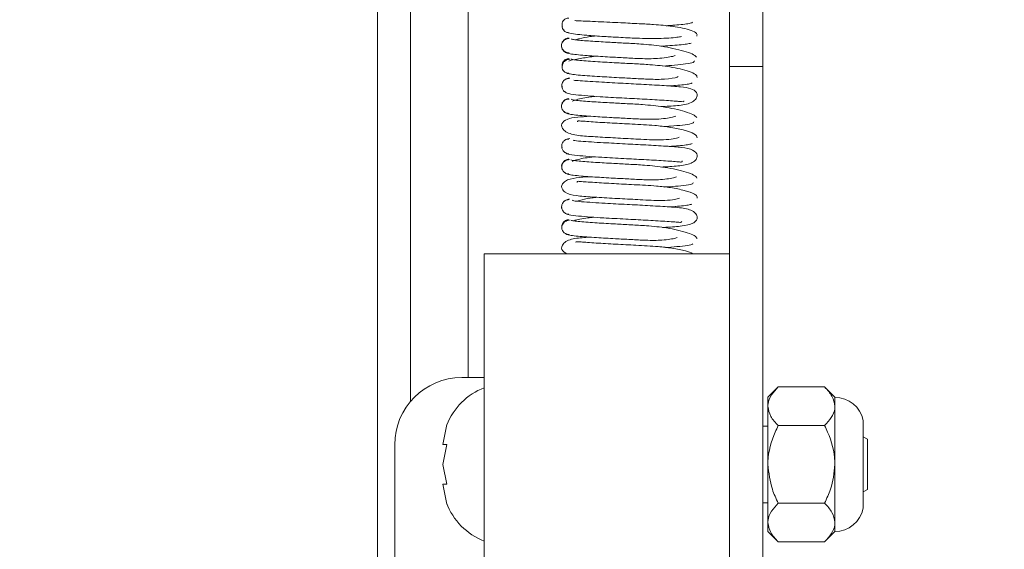
# Paper-space layout 'Top Level(2)' of a CAD drawing. Units: inches. Extents: x 0.1 to 11.1, y 0.2 to 8.4.
# Drawn here: x 3.3 to 3.4, y 6.6 to 6.7 of the extents above; entities that cross this region are included whole.
import ezdxf

# ---------------------------------------------------------------- set-up
doc = ezdxf.new("R2010")
doc.units = ezdxf.units.IN
doc.header["$MEASUREMENT"] = 0
doc.layers.add('FORMAT', color=7, linetype='Continuous')
doc.styles.add('SLDTEXTSTYLE0', font='TXT', dxfattribs={"width": 0.75})
doc.dimstyles.new('SLDDIMSTYLE6', dxfattribs={"dimtxt": 0.08333333333333333, "dimasz": 0.08089192708333333, "dimexe": 0, "dimexo": 0.0625, "dimgap": 0.02083333333333333, "dimtad": 0, "dimlfac": 25.5, "dimrnd": 1e-09, "dimzin": 12, "dimdsep": 46, "dimtxsty": 'SLDTEXTSTYLE0', "dimsah": 1, "dimcen": 0.09, "dimadec": 0, "dimazin": 3, "dimtfac": 1, "dimtofl": 0, "dimtmove": 0, "dimatfit": 3, "dimfxl": 0, "dimfrac": 2, "dimtolj": 1, "dimtzin": 12, "dimarcsym": 0})

# ---------------------------------------------------------------- blocks, each defined once
blk = doc.blocks.new('*D40')
at = {"layer": 'FORMAT', "color": 7}
for p, q in [((1.470321198680044, 5.504834309584782), (1.470321198680044, 8.022639166937235)), ((5.235027081032985, 5.504834309584782), (5.235027081032985, 8.022639166937235)), ((1.470321198680044, 7.922639166937237), (2.656223418648009, 7.922639166937236)), ((5.235027081032985, 7.922639166937237), (4.049124861065019, 7.922639166937238))]:
    blk.add_line(p, q, dxfattribs=at)
for points in [[(1.470321198680044, 7.922639166937237), (1.553654532013378, 7.909818654116724), (1.553654532013378, 7.935459679757749)], [(5.235027081032985, 7.922639166937237), (5.151693747699652, 7.935459679757749), (5.151693747699652, 7.909818654116724)]]:
    blk.add_solid(points, dxfattribs=at)
at = {"layer": 'FORMAT', "color": 7, "char_height": 0.08333333333333333, "attachment_point": 1, "style": 'SLDTEXTSTYLE0'}
for s, insert in [('96"', (3.240096976190849, 8.030061474001617, -0.220025125004805)), ('ROUGH OPENING LENGTH', (2.656223418648008, 7.89765406941659, -0.220025125004805))]:
    blk.add_mtext(s, dxfattribs=dict(at, insert=insert))

psp = doc.layouts.new('Top Level(2)')

# ---------------------------------------------------------------- linework, layer by layer
at = {"color": 7, "linetype": 'Continuous', "lineweight": 15}
for p, q in [((3.319893747699652, 6.445873525271057), (3.319893747699652, 7.225555982684606)), ((3.324144728091809, 6.616946940428267), (3.324144728091809, 7.16301766665111)), ((3.364929041817299, 6.659736270369096), (3.364929041817299, 6.706476498503004)), ((3.369180022209456, 6.659736270369096), (3.369180022209456, 6.706476498503004)), ((3.343606813495281, 6.660094638036751), (3.343540121847875, 6.659804785775511)), ((3.369180022209456, 6.659736270369096), (3.364929041817299, 6.659736270369096)), ((3.364929041817299, 6.63581452863672), (3.364929041817299, 6.659736270369096)), ((3.369180022209456, 6.577295569649216), (3.369180022209456, 6.659736270369096)), ((3.333556492797692, 6.63581452863672), (3.364929041817299, 6.63581452863672)), ((3.333556492797692, 6.597063412933283), (3.333556492797692, 6.63581452863672)), ((3.364929041817299, 6.597063412933283), (3.364929041817299, 6.63581452863672)), ((3.333556492797692, 6.619973062099267), (3.330683943778084, 6.619973062099267)), ((3.371158090553396, 6.618778700602544), (3.369831002601613, 6.617451612650761)), ((3.37708234602238, 6.618778700602544), (3.371158090553396, 6.618778700602544)), ((3.378409433974162, 6.617451612650761), (3.37708234602238, 6.618778700602544)), ((3.369831002601613, 6.616302320771461), (3.369831002601613, 6.617451612650761)), ((3.378409433974162, 6.616302320771461), (3.378409433974162, 6.617451612650761)), ((3.369831002601613, 6.608873181278212), (3.369831002601613, 6.616302320771461)), ((3.378409433974162, 6.608873181278212), (3.378409433974162, 6.616302320771461)), ((3.328789404751013, 6.613967448359299), (3.328241275466574, 6.611420314818755)), ((3.369831002601613, 6.613775142062526), (3.369180022209456, 6.613775142062526)), ((3.37708234602238, 6.613825940940378), (3.371158090553396, 6.613825940940378)), ((3.382015853851556, 6.60325695747925), (3.382015853851556, 6.614489405077175)), ((3.382576100640829, 6.612077053035498), (3.382015853851556, 6.612400511670097)), ((3.322105512405535, 6.611394630726718), (3.322105512405535, 6.445873525271057)), ((3.328789404751013, 6.611420314818755), (3.328241275466577, 6.608873181278212)), ((3.382576100640829, 6.612077053035498), (3.382576100640829, 6.608873181278212)), ((3.328241275466577, 6.608873181278212), (3.328789404751024, 6.60632604773767)), ((3.369831002601613, 6.601444041784963), (3.369831002601613, 6.608873181278212)), ((3.378409433974162, 6.601444041784963), (3.378409433974162, 6.608873181278212)), ((3.382576100640829, 6.608873181278212), (3.382576100640829, 6.605669309520927)), ((3.328241275466577, 6.60632604773767), (3.328789404751013, 6.603778914197128)), ((3.382015853851556, 6.605345850886327), (3.382576100640829, 6.605669309520927)), ((3.369180022209456, 6.603971220493899), (3.369831002601613, 6.603971220493899)), ((3.37708234602238, 6.603920421616047), (3.371158090553396, 6.603920421616047)), ((3.369831002601613, 6.600294749905664), (3.369831002601613, 6.601444041784963)), ((3.378409433974162, 6.600294749905664), (3.378409433974162, 6.601444041784963)), ((3.369831002601613, 6.600294749905664), (3.371158090553396, 6.59896766195388)), ((3.37708234602238, 6.59896766195388), (3.378409433974162, 6.600294749905664)), ((3.37708234602238, 6.59896766195388), (3.371158090553396, 6.59896766195388))]:
    psp.add_line(p, q, dxfattribs=at)
at = {"color": 8, "linetype": 'Continuous', "lineweight": 15}
for p, q in [((3.331517277111417, 6.619973062099267), (3.331517277111417, 7.146578159614831)), ((3.357556492797692, 6.64181836627797), (3.357556492797692, 6.641761492825523))]:
    psp.add_line(p, q, dxfattribs=at)
at = {"color": 7, "linetype": 'Continuous', "lineweight": 15}
for centre, radius, start, end in [((3.330683943778084, 6.611394630726718), 0.008578431372549211, 90, 180), ((3.336595135992196, 6.610833965591938), 0.008411192214111698, 111.1777132321192, 158.4810084476968), ((3.378409433974162, 6.613775142062526), 0.003676470588235503, 11.20263940435421, 90), ((3.336595135992196, 6.606912396964487), 0.008411192214112111, 200.6592803336728, 248.8222867678816), ((3.378409433974162, 6.603971220493899), 0.003676470588235503, 270.0000000000008, 348.7973605956466)]:
    psp.add_arc(centre, radius, start, end, dxfattribs=at)
for points, knots in [([(3.344386505046753, 6.665945609462622), (3.344309613731486, 6.665941505793584), (3.344157882603146, 6.665933407943633), (3.343950994688215, 6.665852627538372), (3.343780567131873, 6.665735686127872), (3.343617309714155, 6.66555540063425), (3.343510353804739, 6.665310196397987), (3.343493142862918, 6.665041366126978), (3.343546868351752, 6.664871723545555), (3.343573734841012, 6.664786890430197)], [0, 0, 0, 0, 0.1269674869240753, 0.250547412107872, 0.3680836756002803, 0.4778983263400979, 0.6717575961690776, 0.8358559185102097, 1, 1, 1, 1]), ([(3.360735589218325, 6.663606239026383), (3.360779527179377, 6.663730502028017), (3.360863338547357, 6.663967532875755), (3.360117601574129, 6.664344075758941), (3.359012669191762, 6.664661258650121), (3.357405900839778, 6.664943229468713), (3.355482227639545, 6.665109705654429), (3.353241482752602, 6.665226566065084), (3.351291696340608, 6.665329403691169), (3.349519101926554, 6.66541533064886), (3.3480530772206, 6.665483605119772), (3.34668008826538, 6.665544095026677), (3.345613030257167, 6.665591192102268), (3.345050824513241, 6.665617896054403), (3.345132281563493, 6.665624656937779), (3.345158036831334, 6.665626794608633)], [0, 0, 0, 0, 0.09603439239494174, 0.1831849636831396, 0.2603806212315416, 0.327413865068853, 0.4322812162726853, 0.5064432654078386, 0.5990826389831896, 0.6572612897945098, 0.7228453675066612, 0.7955700107043788, 0.8747598046206569, 0.9604012818242558, 1, 1, 1, 1]), ([(3.356831557068671, 6.664962520439324), (3.356903470383433, 6.664966918806137), (3.357439487925889, 6.664999702745774), (3.358248197602274, 6.665066143578563), (3.359284652401258, 6.665166003988816), (3.360024537545296, 6.665279531837688), (3.360145717532799, 6.665362100130883), (3.360209040806724, 6.665405246650002)], [0, 0, 0, 0, 0.03220041865283372, 0.2400110373108711, 0.4700486253850292, 0.7230709727472028, 1, 1, 1, 1]), ([(3.343509660329643, 6.665039716996272), (3.343508321572435, 6.664949513566411), (3.343505403660848, 6.664752909109871), (3.343617641060661, 6.664493733318897), (3.343780056943899, 6.664301167813779), (3.343950476292548, 6.664175082046553), (3.344156970977924, 6.664084970572763), (3.344309559817602, 6.664070685581149), (3.344386569218857, 6.664063476150542)], [0, 0, 0, 0, 0.1988904797056276, 0.4334952089229732, 0.5652152459224294, 0.7051911494812019, 0.8512141968516568, 1, 1, 1, 1]), ([(3.343746685168665, 6.664466588634663), (3.343730382574241, 6.664382642926564), (3.343699459831468, 6.66422341480182), (3.344396648934018, 6.664020862752754), (3.345401905465091, 6.663861882957426), (3.346860058009319, 6.663712915639113), (3.348651890233453, 6.663591006228282), (3.35086251428751, 6.663469334059468), (3.35280719351041, 6.663371528819619), (3.354535438324004, 6.66332792979056), (3.355935379886447, 6.663332083968567), (3.357229793561495, 6.663386881428508), (3.358275259600457, 6.663483007664952), (3.358602081172508, 6.663547894110242), (3.358764067998358, 6.663580054622926)], [0, 0, 0, 0, 0.100348471175479, 0.1903408673062049, 0.2698887909262805, 0.3395950391143746, 0.4506320145946496, 0.5306555934850553, 0.6304129728218569, 0.6924512373993075, 0.761697390506788, 0.8375150590970525, 0.9194654757328455, 1, 1, 1, 1]), ([(3.344404585863499, 6.663384203993632), (3.344324783362564, 6.663377282737136), (3.344166869132678, 6.663363586864498), (3.343950859460353, 6.663274427999013), (3.343770352969087, 6.663149291591385), (3.343593561433587, 6.662958512167219), (3.343467139891891, 6.662701922150202), (3.343426894183518, 6.662412804434501), (3.343466026585615, 6.662123671287843), (3.343591691084008, 6.661867039954227), (3.343767905772494, 6.661676231438669), (3.343947989063131, 6.661551073296949), (3.344163609293223, 6.661461890174535), (3.34432129062492, 6.661448177511752), (3.344400975890772, 6.661441247730227)], [0, 0, 0, 0, 0.07550021520656426, 0.1494008107639961, 0.219970039179597, 0.2860406484010284, 0.402523755005078, 0.500125671628027, 0.5977094586229402, 0.7141384201260029, 0.7801702528606105, 0.8506948865958751, 0.9245477094432927, 1, 1, 1, 1]), ([(3.344401090976258, 6.663323578642864), (3.344321521052354, 6.663319214035806), (3.344164627483492, 6.663310608035644), (3.343948762822269, 6.663229144780145), (3.343768511808097, 6.663111555801804), (3.343592513651353, 6.662930942082857), (3.343466391454626, 6.662686495060719), (3.343426798146148, 6.662412748191497), (3.343467447428285, 6.662139010399637), (3.343594267427001, 6.661894579531152), (3.343770798995287, 6.661713956996596), (3.343951445254756, 6.661596351106328), (3.344167679356675, 6.661514865219879), (3.344324802653788, 6.661506241777889), (3.344404488226016, 6.661501868372276)], [0, 0, 0, 0, 0.0769656096684577, 0.1517584608378124, 0.222686639557485, 0.2886646707004518, 0.4040047533744626, 0.4998682671925813, 0.5957512509523085, 0.711148926976537, 0.7771678105354601, 0.8481426305918849, 0.9229850594990431, 1, 1, 1, 1]), ([(3.360703108592251, 6.660960820737165), (3.360558782395881, 6.661091623539251), (3.360281685988309, 6.661342755956443), (3.359172705639166, 6.6617077744763), (3.357796791793182, 6.662057374828912), (3.35595424023445, 6.662401795897214), (3.353819589482895, 6.662624740100776), (3.351586080327567, 6.662736164873054), (3.349432215295347, 6.662853240636744), (3.347657755667901, 6.662957051871912), (3.346295446354477, 6.663052602923763), (3.345412851948757, 6.663132488796959), (3.344792577556018, 6.663213687143824), (3.3447390885434, 6.663266124000313), (3.344712442676589, 6.66329224572935)], [0, 0, 0, 0, 0.09479281496309579, 0.1819957093758953, 0.2613069959833887, 0.3318499868950254, 0.4462619534010657, 0.5297026862879316, 0.6117607210282898, 0.7190607846540228, 0.7820052428643941, 0.8509412807134389, 0.9257455206799345, 0.9999999999999999, 0.9999999999999999, 0.9999999999999999, 0.9999999999999999]), ([(3.34786376145709, 6.663654108941668), (3.347598531654378, 6.663627080493727), (3.346801113434793, 6.663545818974038), (3.345897562726353, 6.663356838817381), (3.345401312518073, 6.663210355535393), (3.345242351834752, 6.66316343347428)], [0, 0, 0, 0, 0.2530257352542759, 0.7607264690954008, 1, 1, 1, 1]), ([(3.35615830950698, 6.662340116359179), (3.356550543848202, 6.66236505020328), (3.357424540316944, 6.662420609060337), (3.358564286815254, 6.662511028952083), (3.359544169200604, 6.662614185387433), (3.359844949317916, 6.662687041558931), (3.360001860528007, 6.662725049224247)], [0, 0, 0, 0, 0.1982134979229014, 0.4416693772958435, 0.7087296380404924, 0.9999999999999999, 0.9999999999999999, 0.9999999999999999, 0.9999999999999999]), ([(3.344062570323814, 6.661526982203203), (3.344135924200524, 6.661484603627354), (3.344276542380551, 6.661403364591665), (3.345057126597143, 6.66129188852187), (3.346068729809248, 6.661192893793975), (3.347546468927371, 6.661083346273409), (3.349402935925375, 6.660971531995591), (3.351564154748125, 6.660857100381278), (3.353741904793581, 6.660737409976407), (3.355882358099102, 6.660732863218715), (3.35746046022136, 6.66097748317543), (3.357888933563672, 6.661111260237703), (3.357990972549117, 6.66114311863906)], [0, 0, 0, 0, 0.1027145559176062, 0.1969021211055956, 0.2824596759535763, 0.3596561796559307, 0.4893780901425641, 0.5873632248527852, 0.6845943973286925, 0.8084966700222121, 0.9543943494944069, 1, 1, 1, 1]), ([(3.34455642285516, 6.660688714658042), (3.344474182070049, 6.660684577567378), (3.344311916290704, 6.66067641485055), (3.344087073009608, 6.660595545636184), (3.343896955323038, 6.660478518314807), (3.343706734935097, 6.660298178304791), (3.343562289358225, 6.660053130962983), (3.343497299611998, 6.659783371318312), (3.343511287511147, 6.659513614984411), (3.343620423640935, 6.659268587176633), (3.343783819087687, 6.659088216564811), (3.343954538992633, 6.658971145077298), (3.344161559698514, 6.658890217373239), (3.344313321636917, 6.658882011111543), (3.344390234723751, 6.658877852170736)], [0, 0, 0, 0, 0.07606954703695482, 0.1500895731688326, 0.2204589520943786, 0.2861640010754646, 0.4019940868281685, 0.4997853969933527, 0.5976097647651819, 0.7135396271479738, 0.7793141616912724, 0.8497605354040777, 0.9238585042605424, 1, 1, 1, 1]), ([(3.344390510009383, 6.660760145026588), (3.344313469601256, 6.660752990134072), (3.344160842423425, 6.660738815351271), (3.34395413411075, 6.66064887727582), (3.343783404749547, 6.660522962742657), (3.343620518134544, 6.660330693575162), (3.34350725748755, 6.660071608708388), (3.343508988155213, 6.659874340579663), (3.34350978301142, 6.659783739824774)], [0, 0, 0, 0, 0.1489788791609321, 0.2951467474740472, 0.4351916671916893, 0.5668826404478798, 0.8010790694651758, 1, 1, 1, 1]), ([(3.347909688920136, 6.661066633158914), (3.347862146832216, 6.661061795859384), (3.347159129403647, 6.660990265431818), (3.345966825883184, 6.660801174663423), (3.344742657966365, 6.660587161925107), (3.344421793507925, 6.660459534994703), (3.344361244095802, 6.660435450882538)], [0, 0, 0, 0, 0.02939521327590513, 0.4346747935158259, 0.8933191009146624, 1, 1, 1, 1]), ([(3.360794385265933, 6.658357759250567), (3.360760056279895, 6.658483533435902), (3.360694159795772, 6.658724964295464), (3.359869718057179, 6.659088060064911), (3.358702044731506, 6.659428052682697), (3.357039430934355, 6.659762752869458), (3.354996630313379, 6.659982568482087), (3.352781189359658, 6.660096687379403), (3.350583230480575, 6.660213647613602), (3.348657577525183, 6.660319864269091), (3.347084818412212, 6.660419877429702), (3.345970380927942, 6.660505845805841), (3.34505581670878, 6.660598081666422), (3.344795841978079, 6.660661273838187), (3.344661061592038, 6.660694034965709)], [0, 0, 0, 0, 0.09384987793107342, 0.1801502958519729, 0.2586266411685035, 0.3283970032271732, 0.4416759650562833, 0.5244424480084612, 0.6059042304441512, 0.7126313666468941, 0.7753994445793754, 0.8442729713808969, 0.9192654263837697, 1, 1, 1, 1]), ([(3.356375542722873, 6.659796869460576), (3.356904447468712, 6.659837344624349), (3.358069741300644, 6.659926520338997), (3.359436691087174, 6.660086013523624), (3.360446243155484, 6.660273513709186), (3.360434708634662, 6.660413639242289), (3.360428904331024, 6.660484152023351)], [0, 0, 0, 0, 0.2039750173481307, 0.4494019602844231, 0.7229327291872799, 1, 1, 1, 1]), ([(3.344072549464227, 6.658935993617813), (3.344077495273699, 6.658932662320384), (3.344148062216118, 6.6588851312792), (3.344312423431686, 6.658830237937302), (3.344474354295082, 6.658814380748587), (3.344556094634473, 6.658806376270872)], [0, 0, 0, 0, 0.03598095543132252, 0.5133772387162103, 0.9999999999999999, 0.9999999999999999, 0.9999999999999999, 0.9999999999999999]), ([(3.344279171739241, 6.658851739474958), (3.344446148772249, 6.658813877145878), (3.344766711032332, 6.658741189102717), (3.345776037691397, 6.658638681829228), (3.346968072452376, 6.658545667689517), (3.348606986637469, 6.658440625571962), (3.350571835051792, 6.658331264151634), (3.352767682098459, 6.658216642837069), (3.354875583266691, 6.658099826074967), (3.356792511457841, 6.658091499051074), (3.358091060864695, 6.658311837407082), (3.358315531811176, 6.658429355481589), (3.358354629628741, 6.658449824501344)], [0, 0, 0, 0, 0.1032551998389593, 0.1982291793640381, 0.2846913359930774, 0.3629052325754902, 0.4946781742746003, 0.5944045898732948, 0.6934458176093675, 0.8197447846158968, 0.9686035737065247, 1, 1, 1, 1]), ([(3.344390346535863, 6.658210251255467), (3.344313116424146, 6.658205989194466), (3.344160771827311, 6.658197581826532), (3.343952502655333, 6.658116381638512), (3.343780395115923, 6.65799905019629), (3.343614666726117, 6.657818556974441), (3.343504390258522, 6.657573849335384), (3.343479098554788, 6.657318028729536), (3.343522397605759, 6.657163698775422), (3.343541805546121, 6.657094523436047)], [0, 0, 0, 0, 0.1322490728623033, 0.2608753404476215, 0.3830291653569283, 0.4968849925250661, 0.696748439328297, 0.8640735057180419, 1, 1, 1, 1]), ([(3.3445196917793, 6.658276024578781), (3.344438712888929, 6.658268308862229), (3.344278372353766, 6.658253031521237), (3.34410817526989, 6.658193875077505), (3.344031652169212, 6.658140794908372), (3.34401950347928, 6.658132367982247)], [0, 0, 0, 0, 0.4618982251612472, 0.9145717886979263, 1, 1, 1, 1]), ([(3.356204942897211, 6.654615390157792), (3.356536916876267, 6.654635957744928), (3.357743296967238, 6.654710699529541), (3.358873092886501, 6.654774848882802), (3.360041579494778, 6.655085619440221), (3.360618542316432, 6.655524899036982), (3.360833853393317, 6.656006186569043), (3.36071960049754, 6.656554370910695), (3.359999626773553, 6.656984081348341), (3.358658709080367, 6.657155146272115), (3.356680049812994, 6.65730483697814), (3.354069948208148, 6.657452797733808), (3.351245555368151, 6.657600862860376), (3.348838260993983, 6.657732092148041), (3.346989532954324, 6.657842137104734), (3.345711741579967, 6.657927460146126), (3.344930212188244, 6.657990630685883), (3.345003239564386, 6.658011293155147), (3.345030497837522, 6.658019005649566)], [0, 0, 0, 0, 0.03379272545366779, 0.122801405468224, 0.1645252927646878, 0.2043424564058941, 0.2407851570626392, 0.2760608215695735, 0.3432269380640118, 0.4181728565962338, 0.5057540534053669, 0.5924732822241489, 0.6730360204871663, 0.7610848359644935, 0.8181386156422402, 0.883572038221745, 0.9565419798649196, 1, 1, 1, 1]), ([(3.357191640758377, 6.657255877555601), (3.357474970766781, 6.657276082864122), (3.358203520359478, 6.657328038424271), (3.35912476744782, 6.657416937987986), (3.359945918100413, 6.657526797258046), (3.360091133799325, 6.657605972144056), (3.360166954500413, 6.657647311306494)], [0, 0, 0, 0, 0.1618406603053976, 0.4161541088139218, 0.6951596478257362, 1, 1, 1, 1]), ([(3.343495385075819, 6.657301837763803), (3.343496171045935, 6.657211118180384), (3.343497888856478, 6.657012842121937), (3.343616563906064, 6.656757586487292), (3.34375392283149, 6.656587372266884), (3.343838536772604, 6.656529681721725), (3.343867948437609, 6.656509628584313)], [0, 0, 0, 0, 0.3113530565951151, 0.6804909647901654, 0.888939191509171, 1, 1, 1, 1]), ([(3.343862214300901, 6.656574056500379), (3.343887712758774, 6.656491136362309), (3.343935813310003, 6.65633471496738), (3.345119815820479, 6.656143827004346), (3.346643542698863, 6.655997526663402), (3.348634090138556, 6.655860074807023), (3.351043308826763, 6.65572937182017), (3.353829951432171, 6.655583364594928), (3.355950633146558, 6.655463588451175), (3.357415133494651, 6.655367445688555), (3.358276440265072, 6.655294838069744), (3.358805556742672, 6.655267748195351), (3.359107245412039, 6.655221425555943), (3.359072850916855, 6.655316508873352), (3.359061850695707, 6.655346918900113)], [0, 0, 0, 0, 0.1232868308671985, 0.232569536298831, 0.3275083155387399, 0.4084321248235329, 0.5313285602281207, 0.6402691488700024, 0.7571825686633373, 0.8185366931777087, 0.8770176901595211, 0.9301374979257623, 0.9776562217690588, 1, 1, 1, 1]), ([(3.344423927882302, 6.65558135412142), (3.344343899863898, 6.655576990480387), (3.34418609189524, 6.655568385777424), (3.343968631986601, 6.655486919609571), (3.343786579077196, 6.655369330548085), (3.343607998774062, 6.655188715906055), (3.343478359527953, 6.654944327609673), (3.343433196376523, 6.654670573953746), (3.343467944849998, 6.654396790301388), (3.343590544103189, 6.654152284492599), (3.343763761358475, 6.65397159794046), (3.343941914959465, 6.653853961232384), (3.344155793554027, 6.653772446322879), (3.344311474676599, 6.653763809384563), (3.344390427599846, 6.653759429203352)], [0, 0, 0, 0, 0.07703526934067499, 0.1519065398863513, 0.2229190602949656, 0.2889816985097066, 0.404465603733856, 0.500398120875576, 0.5962755100598682, 0.7115870770275202, 0.7775247504516664, 0.8483940336051077, 0.9231137723648308, 1, 1, 1, 1]), ([(3.344390580256306, 6.655641762577979), (3.344311508508957, 6.655634847575176), (3.344155036721832, 6.655621163764174), (3.343941430715541, 6.655532017182295), (3.343763236537586, 6.655406891580605), (3.343590524615584, 6.655216101520624), (3.343463619411526, 6.654959558313179), (3.34345131339566, 6.654761149287763), (3.343445703454031, 6.654670700594747)], [0, 0, 0, 0, 0.150890474557797, 0.2985908748174147, 0.4396559728231099, 0.5717628257930435, 0.8047795828495332, 1, 1, 1, 1]), ([(3.360744288531196, 6.653221821909182), (3.360617087272905, 6.653351970891427), (3.36037271698023, 6.65360200414825), (3.359328109361948, 6.653965423233529), (3.357999274027993, 6.654315227869243), (3.356178817783342, 6.654657247964425), (3.354065381801253, 6.654880405461209), (3.351828204629708, 6.654992546849399), (3.349662660312238, 6.655109169256794), (3.347846144297156, 6.655214386364201), (3.346449243069746, 6.655311204590393), (3.345495659634566, 6.655393450056378), (3.344810880378155, 6.655480423621289), (3.344715039881463, 6.655538105220362), (3.344665324123078, 6.655568026647544)], [0, 0, 0, 0, 0.0940857071768138, 0.1807509776895555, 0.2593154023780308, 0.3294243274113699, 0.4430183302798434, 0.5258616674042218, 0.6074922635373592, 0.7139579129663828, 0.776690777141781, 0.8452919878726074, 0.919747638872765, 1, 1, 1, 1]), ([(3.347712177464034, 6.655928116113316), (3.347534148925022, 6.655908930950482), (3.346620710471613, 6.655810494679737), (3.345502611173994, 6.655580210989707), (3.344958666503271, 6.655377472161804), (3.344789358624239, 6.655314367800648)], [0, 0, 0, 0, 0.1429042622444504, 0.7332209151080231, 1, 1, 1, 1]), ([(3.34363614910667, 6.654114814020077), (3.343640168585671, 6.654106696446072), (3.343673325821906, 6.654039733459375), (3.343790265724721, 6.653935852859781), (3.343966536065751, 6.653808304240587), (3.344185324180776, 6.653719788957468), (3.344343705300767, 6.653705976487341), (3.344423739123722, 6.653698996711035)], [0, 0, 0, 0, 0.03088531932991095, 0.2547772556421107, 0.4938857993574499, 0.7442482138543842, 1, 1, 1, 1]), ([(3.344108690269681, 6.65376999623592), (3.344199641168054, 6.653729353551492), (3.344373800728564, 6.653651527909478), (3.345190160939976, 6.653543078970711), (3.346255377691739, 6.653446297396851), (3.347752978564177, 6.65333877878811), (3.349638980530158, 6.653227213121124), (3.351807909531496, 6.653113296898615), (3.353980776877798, 6.652993908242752), (3.356068907120149, 6.652988907658738), (3.357593794259542, 6.65322978783229), (3.357980993005288, 6.653360145951055), (3.358068443788934, 6.653389587987647)], [0, 0, 0, 0, 0.1029187256387368, 0.1970764483486204, 0.2827907245106032, 0.3603124718169339, 0.4902572354180471, 0.5887892492808741, 0.6863595452473675, 0.8109608020003618, 0.9573045466015488, 1, 1, 1, 1]), ([(3.347069292376454, 6.653390364350229), (3.346523610379047, 6.653351602693108), (3.345349847355974, 6.653268226294296), (3.344145381071661, 6.653081599948477), (3.343454561009323, 6.652538784649727), (3.343433810960839, 6.652060338532084), (3.343800543475449, 6.651394029491516), (3.345175644019359, 6.650901541740202), (3.347055744111616, 6.650818395367744), (3.349575546237758, 6.650649336170726), (3.351861060639887, 6.650533548117022), (3.353698636041263, 6.650434260689886), (3.355170824982617, 6.650361969277779), (3.356593430311404, 6.650354960533906), (3.357796892716641, 6.650485806191461), (3.358252419442488, 6.650625857939962), (3.358470629361387, 6.650692946606659)], [0, 0, 0, 0, 0.07456746121674132, 0.160394752101911, 0.2376547110699972, 0.2771922118979261, 0.3182556628539807, 0.4094461993364128, 0.5100034158861423, 0.6084591661007241, 0.6999290726038788, 0.7454507523152942, 0.7999786820085919, 0.863506549011842, 0.9346158563693829, 0.9999999999999999, 0.9999999999999999, 0.9999999999999999, 0.9999999999999999]), ([(3.360796469058986, 6.650630869497225), (3.360742066021503, 6.65080087713322), (3.360639390170437, 6.651121735664669), (3.359194402002704, 6.651623621720419), (3.357340397255015, 6.652000045671913), (3.355090531195825, 6.652250978033053), (3.352598318320997, 6.652373670930968), (3.349817919713857, 6.652524802430587), (3.347797429304765, 6.652635296391217), (3.346414677741065, 6.652747570082847), (3.345714683846405, 6.652767773559067), (3.345488486059041, 6.652829981434034), (3.345462627603348, 6.652700691427568), (3.34546159647921, 6.652695535897474)], [0, 0, 0, 0, 0.1376765817289836, 0.259839539384228, 0.3651427594818564, 0.4528995042030483, 0.5823965210244026, 0.6960028915597127, 0.8177547427980874, 0.8816423369568693, 0.9423824900182864, 0.9977024611970691, 1, 1, 1, 1]), ([(3.356583783337041, 6.652064539325571), (3.356852661511461, 6.652082291123973), (3.357763678646835, 6.652142438038327), (3.359049042239693, 6.652264796768342), (3.360246416026044, 6.652443496674413), (3.360327192980476, 6.652589332244348), (3.360369750746192, 6.652666166485771)], [0, 0, 0, 0, 0.1086439732540045, 0.3681091687817798, 0.667084973161303, 1, 1, 1, 1]), ([(3.344384982197325, 6.650470464324318), (3.344307248918955, 6.650466140592044), (3.344153950924765, 6.650457613748731), (3.343944000345745, 6.650376248571311), (3.343770104602966, 6.650258751531384), (3.343602054432168, 6.650078151023878), (3.343488767719184, 6.649833601753588), (3.343458895740473, 6.64957870449301), (3.34349885400872, 6.649426498364164), (3.343516445106423, 6.649359491634364)], [0, 0, 0, 0, 0.1333812506292696, 0.2630415005345745, 0.3860764699409948, 0.5006246279224865, 0.7012317620137278, 0.868471245230718, 1, 1, 1, 1]), ([(3.344484131558504, 6.650532839924008), (3.344403542169214, 6.650525313248892), (3.344244021255926, 6.650510414735585), (3.344067612708244, 6.650447241555844), (3.343985238240878, 6.650388865705823), (3.343966405788256, 6.650375519817651)], [0, 0, 0, 0, 0.4405850783516409, 0.8721065477670294, 1, 1, 1, 1]), ([(3.356278828695353, 6.646888044303623), (3.356519739280172, 6.646902660410841), (3.357640409985077, 6.646970651791097), (3.358969700210785, 6.647043296540073), (3.360373038369963, 6.647445771463593), (3.36080023542212, 6.648090331246005), (3.360849824875626, 6.648508926426818), (3.360283278960102, 6.649156362267668), (3.358812941421433, 6.649421609929723), (3.356891301512, 6.64955661150791), (3.35430696085937, 6.649710062424414), (3.351487833759891, 6.649856661225109), (3.349061196840498, 6.649988482256917), (3.347143604696725, 6.650102756974315), (3.345787649162498, 6.650199530075102), (3.344892754972769, 6.650282803878538), (3.344927617737961, 6.650323606320686), (3.344942185675842, 6.65034065624313)], [0, 0, 0, 0, 0.02421348696814439, 0.1126365847692937, 0.1920032633504617, 0.2278822594915092, 0.2624831715070097, 0.3312178252722752, 0.4077727334068955, 0.4957212941204535, 0.5822332345763704, 0.6628158489766299, 0.7507714812620617, 0.8079313759062914, 0.87351074826068, 0.9471445379634786, 1, 1, 1, 1]), ([(3.343474900641505, 6.64956078057138), (3.343474886035451, 6.649560705755354), (3.343457219567474, 6.64947021348536), (3.343493758838241, 6.649271654573997), (3.343600341329207, 6.64901461896742), (3.343769556469848, 6.648823498625986), (3.343943037558382, 6.648698189882909), (3.344152793262338, 6.648608845826907), (3.344306877496503, 6.648595034585948), (3.344384723870452, 6.648588056876422)], [0, 0, 0, 0, 0.0001622147491805563, 0.1962036957780232, 0.429379512067835, 0.5613661466851517, 0.7021884098885537, 0.8495397498924887, 1, 1, 1, 1]), ([(3.343940559489598, 6.648757070853324), (3.343989265625611, 6.648686343490508), (3.344081773175469, 6.648552011031039), (3.345305646556807, 6.648383975981842), (3.346845647442388, 6.648248224930984), (3.348867426253476, 6.64811618058693), (3.351286420557792, 6.647985558133739), (3.354065691620995, 6.647838846305429), (3.356156246934299, 6.647723279086908), (3.357583324243229, 6.647618340358953), (3.35836924227, 6.647573423474602), (3.3588746065135, 6.647492776042177), (3.358860711664982, 6.64763866009744), (3.358855091753262, 6.647697664375972)], [0, 0, 0, 0, 0.1254869722673904, 0.2383373696534031, 0.3363753102787786, 0.4203576529663159, 0.5480406618822421, 0.6614968446444454, 0.7829585818905077, 0.8467925572787667, 0.9076291522057609, 0.9626396783273203, 1, 1, 1, 1]), ([(3.357193752230456, 6.649524789445974), (3.357416406548708, 6.649540150320408), (3.358093551154965, 6.649586866383907), (3.358984346036005, 6.649669920888467), (3.359843518414472, 6.649777056689071), (3.36003656952232, 6.649854204443802), (3.360137217263203, 6.649894425643848)], [0, 0, 0, 0, 0.1293479026785557, 0.3933776596698642, 0.6837357277877624, 1, 1, 1, 1]), ([(3.344389552717134, 6.647899545041721), (3.344311021978911, 6.647892612176457), (3.344155599930576, 6.647878891178226), (3.343943572136392, 6.647789687326542), (3.343767660113167, 6.647664519383639), (3.343595176846842, 6.647473645588832), (3.343484384988332, 6.647217065957713), (3.343443345714495, 6.647018319994125), (3.343459118729009, 6.646927891214335), (3.343459123523464, 6.646927863727091)], [0, 0, 0, 0, 0.1507545542357963, 0.2983619172031171, 0.4393752227828583, 0.5714632966759327, 0.8045072771959737, 0.9999405769264443, 1, 1, 1, 1]), ([(3.344448652428921, 6.647838731065811), (3.3443683407604, 6.647834364415997), (3.344209966395152, 6.64782575339589), (3.343991464645635, 6.647744273262171), (3.343808197608398, 6.647626671755712), (3.343627792097873, 6.647446006879691), (3.343495660664578, 6.64720150518909), (3.343446672968095, 6.646927906231334), (3.343477359916965, 6.646654315596225), (3.34359703162254, 6.646409858546357), (3.343767908909536, 6.646229211158675), (3.343944278909418, 6.64611161467591), (3.344156441072445, 6.646030135761391), (3.344311084098897, 6.6460215241502), (3.344389501654259, 6.646017157309271)], [0, 0, 0, 0, 0.0768652174893249, 0.1515779743309184, 0.2224559843503892, 0.2884176589488889, 0.4038162989706515, 0.4998154722127533, 0.5958402500919072, 0.7113200101138601, 0.7773403624442083, 0.8482849629162329, 0.9230671916290422, 1, 1, 1, 1]), ([(3.360765406281149, 6.645483700546238), (3.36066647725299, 6.645613111802652), (3.360476275531668, 6.645861918893821), (3.359468336414676, 6.646224761761916), (3.358190307976404, 6.646572152245613), (3.356405204235392, 6.646914161369874), (3.354304854775893, 6.647135647007324), (3.352068829554391, 6.647248994137758), (3.349896866591803, 6.647365469735305), (3.348040645766628, 6.647471035345803), (3.34659986971318, 6.647569246794973), (3.345610240938653, 6.647652599291678), (3.344845784019507, 6.647741839774429), (3.344717447978732, 6.647801538457668), (3.344650859129758, 6.647832513907573)], [0, 0, 0, 0, 0.0938854315715642, 0.1805048631759518, 0.2590707765272668, 0.328967614745622, 0.4426665306240601, 0.5253428825689795, 0.6069560506449577, 0.7135090492147249, 0.7762065751061525, 0.8450192795307881, 0.9195862072208293, 1, 1, 1, 1]), ([(3.347633489036877, 6.648200670045058), (3.347415224692212, 6.648177214905836), (3.346470628079167, 6.648075706594426), (3.345409071928577, 6.647860574374991), (3.34492757999558, 6.647676338495428), (3.344808487983681, 6.647630769670578)], [0, 0, 0, 0, 0.1844563971646762, 0.7982837887879362, 1, 1, 1, 1]), ([(3.343780235237598, 6.646230678925561), (3.3437898330535, 6.646220245747787), (3.343848647165512, 6.646156312651706), (3.343992742699157, 6.646067881407094), (3.344208582100395, 6.645976567784434), (3.34436810549173, 6.645963138271513), (3.344448710303169, 6.64595635253716)], [0, 0, 0, 0, 0.05890019835226267, 0.360932414077523, 0.6770885960430231, 1, 1, 1, 1]), ([(3.347062669624872, 6.645659317148861), (3.346464554779937, 6.645620270957618), (3.345237477874797, 6.645540164804235), (3.344063626196678, 6.645263807370175), (3.343515664828027, 6.644718101987869), (3.343412510582871, 6.644387352361875), (3.343503359819322, 6.644065859166346), (3.344030846757955, 6.643496340633885), (3.345345051595397, 6.643185699949047), (3.347252265551847, 6.64306558413704), (3.349813145077339, 6.642907423125054), (3.352101940667199, 6.642789622487331), (3.353932501250652, 6.642690544452775), (3.355379929385625, 6.642618418624555), (3.356779586840273, 6.642609012357997), (3.357924453027124, 6.642732529544723), (3.358340381210899, 6.64286834126893), (3.35853827935069, 6.642932960327292)], [0, 0, 0, 0, 0.0833399443502938, 0.1709780686000736, 0.2106747565373814, 0.2495221914119535, 0.2883587355756155, 0.3282182235705033, 0.4161749171383842, 0.5153874345874758, 0.6128236348830235, 0.7034895458480968, 0.748541623146976, 0.8026130435605737, 0.8655670996884347, 0.936036984421093, 1, 1, 1, 1]), ([(3.344151754488506, 6.646017847187488), (3.344256550191436, 6.645978266304672), (3.344457353452357, 6.645902423783296), (3.345341137470707, 6.645796009734886), (3.346430641953833, 6.645700972878744), (3.34796128391172, 6.645594132219621), (3.349876354101891, 6.645483414184854), (3.352052265617386, 6.645369400245636), (3.354207306878731, 6.645250492706257), (3.356265148203229, 6.645245194087503), (3.357724292268862, 6.645481929315792), (3.358071304730705, 6.645609961783778), (3.358146701444314, 6.645637779883653)], [0, 0, 0, 0, 0.1028034556259979, 0.196985835740777, 0.2829172691396131, 0.3604548327703986, 0.4907977849364579, 0.5895890402695854, 0.6873630163457702, 0.8123873539056027, 0.9592366888726107, 1, 1, 1, 1]), ([(3.360779738381881, 6.642909276135311), (3.36079773171107, 6.64299642788899), (3.360832782174798, 6.64316619688221), (3.360406961651965, 6.643486669229136), (3.359346789584318, 6.643890178272433), (3.357536285593006, 6.64425932670859), (3.355316648048703, 6.644506409978798), (3.352840495417067, 6.644630316916152), (3.350054545309972, 6.644780339070516), (3.347989530161515, 6.644893907476201), (3.346577477292615, 6.645001261387299), (3.345824870964436, 6.645038054502135), (3.345443461591326, 6.645108462746308), (3.345437804426702, 6.64496443116514), (3.345436230795018, 6.644924366455207)], [0, 0, 0, 0, 0.06960362795606767, 0.1355857724492226, 0.2554485905982607, 0.3585546540429163, 0.4446346039374208, 0.5716213069911377, 0.683156353919321, 0.8026062679787774, 0.8653623381874188, 0.9250598731706747, 0.9791541936891629, 1, 1, 1, 1]), ([(3.356665304413572, 6.644337007993557), (3.356835142873359, 6.644347882751417), (3.357649281162523, 6.644400012032202), (3.358854517261533, 6.644506800060041), (3.360124466608229, 6.644669551510964), (3.36023793861245, 6.644797724735716), (3.360298294992209, 6.644865900775092)], [0, 0, 0, 0, 0.07100241924652202, 0.3403574679395415, 0.6491325288249475, 1, 1, 1, 1]), ([(3.344386689119043, 6.642728876303433), (3.344308251676406, 6.64272452127401), (3.344153575123722, 6.642715933271707), (3.343941361900471, 6.642634489402574), (3.343765101168614, 6.642516923719248), (3.34359392858354, 6.642336295546643), (3.343476836338451, 6.642091840719425), (3.343441542390756, 6.641838982516859), (3.343477871331955, 6.641689155369653), (3.343493526794711, 6.641624589399775)], [0, 0, 0, 0, 0.134268140030687, 0.2647732044426442, 0.3885722287748986, 0.5037759354019385, 0.7053167140049564, 0.8730102486668999, 1, 1, 1, 1]), ([(3.344450279384951, 6.642790184493437), (3.344369502052322, 6.642783395958126), (3.34420963590214, 6.642769960790485), (3.343993429651068, 6.642678504155767), (3.343850461460659, 6.642591453433613), (3.343792715073063, 6.642529112948153), (3.343784452973187, 6.642520193544903)], [0, 0, 0, 0, 0.3256690740994036, 0.6445305807373616, 0.9491409944915502, 1, 1, 1, 1]), ([(3.356350329112788, 6.639160352253098), (3.356497550305635, 6.639169033065737), (3.357523991046706, 6.639229556551419), (3.3588061501539, 6.639322085953063), (3.360076757338094, 6.63956153457702), (3.360666530000407, 6.640006473634153), (3.36083883645104, 6.64036194758669), (3.360796367901731, 6.640674393610725), (3.36034402852601, 6.641312425548212), (3.358984809051336, 6.641700171111852), (3.357092388346377, 6.641805194551986), (3.354544446638982, 6.64196776620876), (3.351732678308804, 6.642112429984641), (3.349278651732432, 6.642244844614084), (3.347318983502975, 6.642361605835999), (3.345880666276936, 6.642464354725146), (3.344883228314719, 6.642561791692439), (3.344868909600021, 6.642617013319721), (3.344862350353666, 6.642642309742277)], [0, 0, 0, 0, 0.01469631093304996, 0.1024641357223647, 0.1791292462376451, 0.213734503307441, 0.2482154878415185, 0.2827271260567045, 0.3185287132685672, 0.3976097518975562, 0.4858462721217611, 0.5723254019034291, 0.6527866265446843, 0.7406472793070064, 0.7978224986776209, 0.863577440701777, 0.937506319969072, 1, 1, 1, 1]), ([(3.347945773265003, 6.643024202986353), (3.347789494957608, 6.643008029592163), (3.347092405943793, 6.642935887171416), (3.346200360310767, 6.642746102266104), (3.345619079268933, 6.642584980809787), (3.345399183756157, 6.642524029423614)], [0, 0, 0, 0, 0.1522941429432291, 0.6793174029332963, 1, 1, 1, 1]), ([(3.343457223293055, 6.641818553162447), (3.343457210537201, 6.641818481104385), (3.343441195174446, 6.641728010017767), (3.343481815106762, 6.641529253405881), (3.343592363589218, 6.64127254083216), (3.343764748499112, 6.641081608037055), (3.343940633277132, 6.640956404823583), (3.344152679033234, 6.640867169573252), (3.344308140526969, 6.640853426692344), (3.344386692394277, 6.640846482664395)], [0, 0, 0, 0, 0.0001558649176513595, 0.1956931420152614, 0.4287124499962178, 0.5607593618245502, 0.7017255106803061, 0.8492873216152256, 1, 1, 1, 1]), ([(3.357203858099204, 6.641794000648805), (3.357359123938709, 6.641804510810591), (3.357973525026393, 6.641846100479341), (3.358841668935054, 6.641923162410436), (3.359748823025911, 6.642028588652523), (3.359973748088358, 6.642103785314845), (3.360091067723342, 6.642143007466789)], [0, 0, 0, 0, 0.0930940254031845, 0.3683815490074209, 0.6705514035928077, 1, 1, 1, 1]), ([(3.344385393748656, 6.640158441355357), (3.344307386260869, 6.64015147764631), (3.344152979428854, 6.640137693786789), (3.34394271246184, 6.640048386663439), (3.343768704137837, 6.639923105280524), (3.343598805194068, 6.639732008167496), (3.343491430932868, 6.639474943694673), (3.34345416780786, 6.639276370572615), (3.343471601271857, 6.639185802525555), (3.343471622327877, 6.639185693138081)], [0, 0, 0, 0, 0.1504424690624319, 0.297783529595481, 0.4385979699825975, 0.570575725371405, 0.8037315420320312, 0.9997629482841862, 1, 1, 1, 1]), ([(3.344479351551883, 6.640095707488709), (3.344398446450942, 6.640091390653119), (3.34423889059794, 6.640082877266732), (3.344018415893523, 6.640001536118861), (3.343832995033432, 6.639884063494692), (3.343649560306478, 6.639703503916013), (3.343513524951858, 6.639458948242953), (3.343459150139447, 6.639186005401016), (3.343484384263891, 6.638913052222839), (3.343600539682116, 6.638668459700705), (3.343768808033705, 6.638487850660556), (3.343943247968681, 6.638370328689756), (3.344153638233161, 6.638288929210188), (3.344307251254712, 6.638280374026992), (3.344385143021204, 6.638276035994155)], [0, 0, 0, 0, 0.0767922476182092, 0.1514447473655388, 0.2222827945716459, 0.288232721335604, 0.4037252394527178, 0.5000089102487298, 0.5962916194795259, 0.711780462690586, 0.777727476163303, 0.8485621701511469, 0.923211196800154, 1, 1, 1, 1]), ([(3.343986189931583, 6.640976449181476), (3.344062007720932, 6.640911258462393), (3.344204758466975, 6.640788516506128), (3.345472213785084, 6.640630840594349), (3.347054362683805, 6.640501451804774), (3.349092324303742, 6.640372157864728), (3.35153213676531, 6.640241803423161), (3.354302878962104, 6.64009450964022), (3.35635238410095, 6.639981523728662), (3.357749212750665, 6.639872267228402), (3.358478833223631, 6.639842244881327), (3.358787144722675, 6.639778206730384), (3.358803687664805, 6.639916007914913), (3.358806532470295, 6.639939704882671)], [0, 0, 0, 0, 0.1303359405121113, 0.245398248933979, 0.3457153419206668, 0.431759649087167, 0.5627283464310675, 0.6791907880640498, 0.8039059871107941, 0.8694175338065194, 0.9317289063364038, 0.9882597677881934, 1, 1, 1, 1]), ([(3.360783812613728, 6.637746654112209), (3.36070512452291, 6.637875024015906), (3.360553938240861, 6.63812166576646), (3.359614800405397, 6.638484662095597), (3.358368789211043, 6.638830307145299), (3.356624390411511, 6.639169998811128), (3.354542223714767, 6.639391716759756), (3.35231096460321, 6.639505097970807), (3.350126684961427, 6.639621801408475), (3.348246555417379, 6.639727714766616), (3.34675972937766, 6.639826573888225), (3.345721445010144, 6.639911108969605), (3.344913573073487, 6.64000156810747), (3.344736206556824, 6.640062737099753), (3.344644208001222, 6.640094464953711)], [0, 0, 0, 0, 0.09388247552838559, 0.1803798043287329, 0.2588995670042558, 0.3288043566469364, 0.4423008816955198, 0.5250386841995051, 0.606585257079276, 0.7131732844995137, 0.7759251375065654, 0.844724319114396, 0.9194597794984802, 1, 1, 1, 1]), ([(3.347551967903191, 6.640473416376459), (3.347297896049217, 6.64044620874071), (3.346332577419926, 6.640342836260697), (3.345380604228084, 6.640163475595452), (3.345000161480419, 6.640018891772976), (3.344977656238037, 6.640010338859327)], [0, 0, 0, 0, 0.2515467983402503, 0.9557249525253163, 1, 1, 1, 1]), ([(3.347043765190891, 6.637928930767725), (3.346391520824552, 6.637889021872071), (3.345410792070377, 6.637829013992302), (3.344324654374183, 6.637562603296678), (3.343704475777616, 6.637172001321539), (3.343443278870152, 6.636695902754427), (3.343442331548621, 6.636232234112621), (3.343843892776412, 6.635977481008145), (3.344100750703523, 6.63581452863672)], [0, 0, 0, 0, 0.2775527053008434, 0.4173342583485435, 0.5504137329253145, 0.6727794009248957, 0.7906939241899645, 1, 1, 1, 1]), ([(3.343955740046327, 6.638374739321877), (3.343976432442328, 6.638360008640616), (3.344060551689653, 6.63830012510561), (3.344238967621237, 6.638235749727608), (3.344398530691236, 6.638220861518657), (3.344479143230371, 6.63821333987642)], [0, 0, 0, 0, 0.1389858502855444, 0.565008765248603, 1, 1, 1, 1]), ([(3.344189915165361, 6.63826821957844), (3.344317976401281, 6.638229360192714), (3.34456352610124, 6.638154849663143), (3.345481314488618, 6.638050087766129), (3.346610902886965, 6.637955814341589), (3.348178394908938, 6.637849857270932), (3.350110125603218, 6.637739580045777), (3.352295081382357, 6.637625392925266), (3.354438076605319, 6.637507199392534), (3.356444617631544, 6.637501120328154), (3.357851645904402, 6.637732854581979), (3.358155615390749, 6.637857138401239), (3.358216981632713, 6.637882229179318)], [0, 0, 0, 0, 0.102985640483543, 0.1974687573406015, 0.2835614533683166, 0.3613888953461967, 0.492230479461894, 0.5913779454957703, 0.6896386013391547, 0.8151305357927746, 0.9626780161111042, 1, 1, 1, 1]), ([(3.360224616871596, 6.63581452863672), (3.359951640978722, 6.635936545708556), (3.359372221110689, 6.636195539698526), (3.357710998864464, 6.636521163138635), (3.35554712493673, 6.636761695074367), (3.353082123462733, 6.636887125288964), (3.350293118407667, 6.637035151267486), (3.348186850201003, 6.637154833981065), (3.346751229287067, 6.637250291556793), (3.345909796868589, 6.637323550278564), (3.345433446723457, 6.637333955417823), (3.345217052428844, 6.637365131011582), (3.345232656130321, 6.637280825180976), (3.345234397487688, 6.637271416735205)], [0, 0, 0, 0, 0.1053437054058478, 0.2236030267797287, 0.3223919582682621, 0.4683463457749324, 0.5966089604494526, 0.7339984624559954, 0.8062013858539481, 0.8749586205692534, 0.937254137634459, 0.9929976249660816, 1, 1, 1, 1]), ([(3.356751603477406, 6.636609883121313), (3.356823522558273, 6.636614394556647), (3.357541942956154, 6.636659460582641), (3.358682690381757, 6.636756056766631), (3.360001917627482, 6.63690923162647), (3.360163815798557, 6.63702746132878), (3.360249760348108, 6.637090224227467)], [0, 0, 0, 0, 0.03130005228246758, 0.3126652307500037, 0.6351244937375884, 1, 1, 1, 1]), ([(3.371158090553396, 6.618778700602544), (3.370848096640865, 6.618439633128), (3.370217509886028, 6.617749905201743), (3.36985833422553, 6.616894782374185), (3.369835787194878, 6.616406035347753), (3.369831002601613, 6.616302320771461)], [0, 0, 0, 0, 0.432382622489238, 0.8795487386713201, 1, 1, 1, 1]), ([(3.378409433974162, 6.616302320771461), (3.378332706812099, 6.616738012872721), (3.378180469163145, 6.617602488234249), (3.377446431606297, 6.618388724332102), (3.37708234602238, 6.618778700602544)], [0, 0, 0, 0, 0.5039959733384675, 1, 1, 1, 1]), ([(3.369831002601613, 6.616302320771461), (3.369907729763677, 6.615866628670202), (3.370059967412631, 6.615002153308674), (3.370794004969479, 6.61421591721082), (3.371158090553396, 6.613825940940378)], [0, 0, 0, 0, 0.5039959733384608, 1, 1, 1, 1]), ([(3.37708234602238, 6.613825940940378), (3.377392339934911, 6.614165008414922), (3.378022926689748, 6.61485473634118), (3.378382102350246, 6.615709859168738), (3.378404649380898, 6.616198606195169), (3.378409433974162, 6.616302320771461)], [0, 0, 0, 0, 0.432382622489244, 0.8795487386713327, 0.9999999999999999, 0.9999999999999999, 0.9999999999999999, 0.9999999999999999]), ([(3.371158090553396, 6.613825940940378), (3.371025586073858, 6.613550509784423), (3.370336083491257, 6.612117271496767), (3.369852440624101, 6.610409807868251), (3.36983274811484, 6.608998295525081), (3.369831002601613, 6.608873181278212)], [0, 0, 0, 0, 0.1781750451309146, 0.9271547211159237, 1, 1, 1, 1]), ([(3.378409433974162, 6.608873181278212), (3.378407688460936, 6.608998295525081), (3.378387995951674, 6.610409807868251), (3.377904353084518, 6.612117271496767), (3.377214850501918, 6.613550509784423), (3.37708234602238, 6.613825940940378)], [0, 0, 0, 0, 0.07284527888407641, 0.8218249548690854, 1, 1, 1, 1]), ([(3.328241275466574, 6.611420314818755), (3.32829471446609, 6.611420314818755), (3.328380736083861, 6.611420314818755), (3.328677136457566, 6.611420314818755), (3.328789404751013, 6.611420314818755)], [0, 0, 0, 0, 0.6212275576961384, 1, 1, 1, 1]), ([(3.369831002601613, 6.608873181278212), (3.369948549918923, 6.607790256217763), (3.370136025146405, 6.606063108149229), (3.370880429221754, 6.604502518605168), (3.371158090553396, 6.603920421616047)], [0, 0, 0, 0, 0.6270018652012007, 1, 1, 1, 1]), ([(3.37708234602238, 6.603920421616047), (3.377360007354021, 6.604502518605168), (3.378104411429371, 6.606063108149229), (3.378291886656852, 6.607790256217763), (3.378409433974162, 6.608873181278212)], [0, 0, 0, 0, 0.3729981347987997, 1, 1, 1, 1]), ([(3.328789404751024, 6.60632604773767), (3.328734378264271, 6.60632604773767), (3.328616364375264, 6.60632604773767), (3.328373561383544, 6.60632604773767), (3.328298158663408, 6.60632604773767), (3.328241275466577, 6.60632604773767)], [0, 0, 0, 0, 0.1766606254668821, 0.3788794937850456, 1, 1, 1, 1]), ([(3.371158090553396, 6.603920421616047), (3.370848096640865, 6.603581354141503), (3.370217509886028, 6.602891626215245), (3.36985833422553, 6.602036503387687), (3.369835787194878, 6.601547756361255), (3.369831002601613, 6.601444041784963)], [0, 0, 0, 0, 0.4323826224892442, 0.8795487386713327, 1, 1, 1, 1]), ([(3.378409433974162, 6.601444041784963), (3.378332706812099, 6.601879733886223), (3.378180469163145, 6.602744209247751), (3.377446431606297, 6.603530445345604), (3.37708234602238, 6.603920421616047)], [0, 0, 0, 0, 0.5039959733384605, 1, 1, 1, 1]), ([(3.369831002601613, 6.601444041784963), (3.369907729763677, 6.601008349683704), (3.370059967412631, 6.600143874322176), (3.370794004969479, 6.599357638224322), (3.371158090553396, 6.59896766195388)], [0, 0, 0, 0, 0.5039959733384677, 1, 1, 1, 1]), ([(3.37708234602238, 6.59896766195388), (3.377392339934911, 6.599306729428424), (3.378022926689748, 6.599996457354682), (3.378382102350246, 6.60085158018224), (3.378404649380898, 6.601340327208671), (3.378409433974162, 6.601444041784963)], [0, 0, 0, 0, 0.4323826224892379, 0.8795487386713202, 1, 1, 1, 1])]:
    psp.add_open_spline(points, degree=3, knots=knots, dxfattribs=at)

# ---------------------------------------------------------------- dimensions: what is measured, and where the dimension line sits
at = {"layer": 'FORMAT', "color": 7}
dim = psp.add_linear_dim(base=(1.470321198680044, 7.922639166937236), p1=(5.235027081032985, 5.404834309584782), p2=(1.470321198680044, 5.404834309584782), text='<>\\PROUGH OPENING LENGTH', dimstyle='SLDDIMSTYLE6', dxfattribs=at)
dim.commit()
dim.dimension.update_dxf_attribs({"geometry": '*D40', "text_midpoint": (3.352674139856514, 7.922639166937236), "dimtype": 160})

doc.saveas('drawing.dxf')
